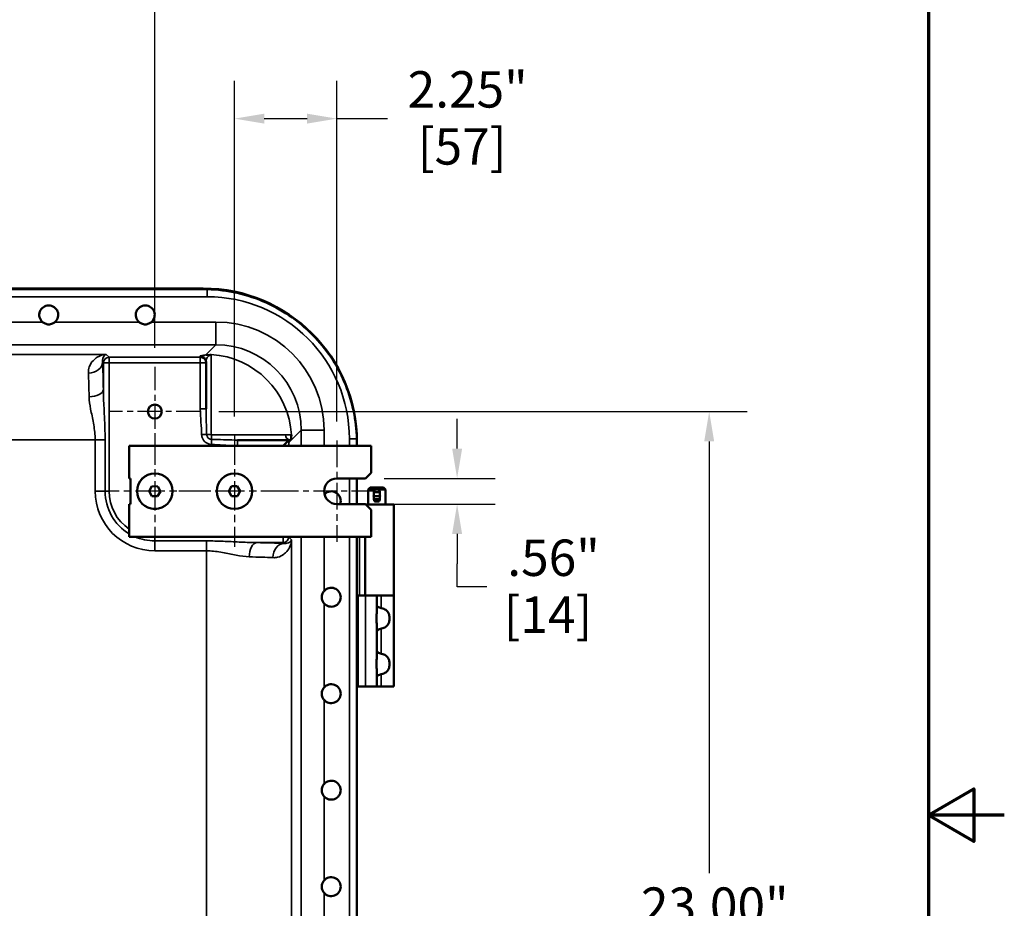
# Model space of a CAD drawing. Units: inches. Extents: x 1 to 146, y 1 to 112.
# Drawn here: x 124 to 146, y 55 to 74 of the extents above; entities that cross this region are included whole.
import ezdxf

# ---------------------------------------------------------------- set-up
doc = ezdxf.new("R2010")
doc.units = ezdxf.units.IN
doc.header["$LTSCALE"] = 6.666667
doc.header["$MEASUREMENT"] = 0
doc.linetypes.add('CHAIN', pattern=[0.7087, 0.4724, -0.0591, 0.1181, -0.0591])
for name, color, linetype, lineweight in [('Border (ANSI)', 7, 'Continuous', 70), ('Center Mark (ANSI)', 7, 'Continuous', 25), ('Dimension (ANSI)', 7, 'Continuous', 25), ('Visible (ANSI)', 7, 'Continuous', 50), ('Visible Narrow (ANSI)', 7, 'Continuous', 35)]:
    doc.layers.add(name, color=color, linetype=linetype, lineweight=lineweight)
doc.styles.add('Note Text (ANSI)', font='tahoma.ttf')
doc.dimstyles.new('Default (ANSI)', dxfattribs={"dimscale": 6.666667, "dimtxt": 0.12, "dimasz": 0.098425, "dimexe": 0.125, "dimexo": 0.0625, "dimgap": 0.031496, "dimtad": 0, "dimtih": 1, "dimtoh": 1, "dimrnd": 1e-08, "dimzin": 4, "dimdsep": 46, "dimtxsty": 'Note Text (ANSI)', "dimcen": 0.09, "dimdle": 0.393701, "dimclrd": 256, "dimclre": 256, "dimclrt": 256, "dimadec": 0, "dimazin": 1, "dimtfac": 1, "dimtofl": 0, "dimtmove": 0, "dimatfit": 3, "dimfxl": 1, "dimtolj": 1, "dimtzin": 4, "dimlwd": -1, "dimlwe": -1, "dimarcsym": 0})

# ---------------------------------------------------------------- blocks, each defined once
blk = doc.blocks.new('Borders Default Border')
at = {"layer": 'Border (ANSI)', "flags": 128}
for points in [[(0.3937, 0.3937), (0.3937, 16.6063), (21.6063, 16.6063), (21.6063, 0.3937), (0.3937, 0.3937)], [(21.8563, 8.5), (21.6063, 8.5), (21.7563, 8.5866), (21.7563, 8.4134), (21.6063, 8.5)]]:
    blk.add_lwpolyline(points, dxfattribs=at)
blk = doc.blocks.new('*D25')
at = {"layer": 'Defpoints', "color": 0, "transparency": 16777216}
for p in [(128.034, 65.534), (139.226, 65.534), (128.034, 42.534)]:
    blk.add_point(p, dxfattribs=at)
at = {"layer": 'Dimension (ANSI)', "transparency": 16777216}
for p, q in [((128.45, 65.534), (140.059, 65.534)), ((139.226, 64.878), (139.226, 55.394)), ((139.226, 43.19), (139.226, 52.674)), ((128.45, 42.534), (140.059, 42.534))]:
    blk.add_line(p, q, dxfattribs=at)
for points in [[(139.116, 64.878), (139.335, 64.878), (139.226, 65.534)], [(139.116, 43.19), (139.335, 43.19), (139.226, 42.534)]]:
    blk.add_solid(points, dxfattribs=at)
at = {"layer": 'Dimension (ANSI)', "transparency": 16777216, "char_height": 0.8, "attachment_point": 2, "style": 'Note Text (ANSI)'}
for s, insert in [('\\A1; 23.00"', (139.226, 55.077)), ('\\A1;[584]', (139.226, 53.824))]:
    blk.add_mtext(s, dxfattribs=dict(at, insert=insert))
blk = doc.blocks.new('*D27')
at = {"layer": 'Defpoints', "color": 0, "transparency": 16777216}
for p in [(131.672, 64.065), (131.672, 63.503), (133.688, 63.503)]:
    blk.add_point(p, dxfattribs=at)
at = {"layer": 'Dimension (ANSI)', "transparency": 16777216}
for p, q in [((133.688, 64.721), (133.688, 65.377)), ((132.089, 64.065), (134.522, 64.065)), ((132.089, 63.503), (134.522, 63.503)), ((133.688, 62.846), (133.688, 62.19)), ((133.688, 61.681), (133.688, 62.19)), ((134.344, 61.681), (133.688, 61.681))]:
    blk.add_line(p, q, dxfattribs=at)
for points in [[(133.579, 64.721), (133.798, 64.721), (133.688, 64.065)], [(133.579, 62.846), (133.798, 62.846), (133.688, 63.503)]]:
    blk.add_solid(points, dxfattribs=at)
at = {"layer": 'Dimension (ANSI)', "transparency": 16777216, "char_height": 0.8, "attachment_point": 2, "style": 'Note Text (ANSI)'}
for s, insert in [('\\A1; \\fTahoma|b0|i0;\\H0.8000;.56"', (135.684, 62.722)), ('\\A1;[14]', (135.684, 61.471))]:
    blk.add_mtext(s, dxfattribs=dict(at, insert=insert))
blk = doc.blocks.new('*D28')
at = {"layer": 'Defpoints', "color": 0, "transparency": 16777216}
for p in [(131.047, 71.972), (128.797, 65.008), (131.047, 64.898)]:
    blk.add_point(p, dxfattribs=at)
at = {"layer": 'Dimension (ANSI)', "transparency": 16777216}
for p, q in [((128.797, 65.424), (128.797, 72.805)), ((131.047, 65.315), (131.047, 72.805)), ((129.453, 71.972), (130.391, 71.972)), ((131.047, 71.972), (132.159, 71.972))]:
    blk.add_line(p, q, dxfattribs=at)
for points in [[(129.453, 72.081), (129.453, 71.862), (128.797, 71.972)], [(130.391, 72.081), (130.391, 71.862), (131.047, 71.972)]]:
    blk.add_solid(points, dxfattribs=at)
at = {"layer": 'Dimension (ANSI)', "transparency": 16777216, "char_height": 0.8, "attachment_point": 2, "style": 'Note Text (ANSI)'}
for s, insert in [('\\A1; \\fTahoma|b0|i0;\\H0.8000;2.25"', (133.798, 73.015)), ('\\A1;[57]', (133.798, 71.762))]:
    blk.add_mtext(s, dxfattribs=dict(at, insert=insert))
blk = doc.blocks.new('*D29')
at = {"layer": 'Defpoints', "color": 0, "transparency": 16777216}
for p in [(127.047, 75.378), (107.547, 66.521), (127.047, 66.521)]:
    blk.add_point(p, dxfattribs=at)
at = {"layer": 'Dimension (ANSI)', "transparency": 16777216}
for p, q in [((107.547, 66.937), (107.547, 76.211)), ((127.047, 66.937), (127.047, 76.211)), ((108.203, 75.378), (115.357, 75.378)), ((126.391, 75.378), (119.237, 75.378))]:
    blk.add_line(p, q, dxfattribs=at)
for points in [[(108.203, 75.487), (108.203, 75.269), (107.547, 75.378)], [(126.391, 75.487), (126.391, 75.269), (127.047, 75.378)]]:
    blk.add_solid(points, dxfattribs=at)
at = {"layer": 'Dimension (ANSI)', "transparency": 16777216, "char_height": 0.8, "attachment_point": 2, "style": 'Note Text (ANSI)'}
for s, insert in [('\\A1; 19.50"', (117.297, 76.421)), ('\\A1;[495]', (117.297, 75.168))]:
    blk.add_mtext(s, dxfattribs=dict(at, insert=insert))

msp = doc.modelspace()

# ---------------------------------------------------------------- linework, layer by layer
at = {"layer": 'Center Mark (ANSI)', "linetype": 'CHAIN', "ltscale": 0.164363}
for p, q in [((127.047, 66.521), (127.047, 64.547)), ((128.034, 65.534), (126.06, 65.534))]:
    msp.add_line(p, q, dxfattribs=at)
at = {"layer": 'Center Mark (ANSI)', "linetype": 'CHAIN', "ltscale": 0.203861}
for p, q in [((127.047, 65.008), (127.047, 62.56)), ((128.797, 65.008), (128.797, 62.56)), ((128.271, 63.784), (125.823, 63.784)), ((130.021, 63.784), (127.573, 63.784))]:
    msp.add_line(p, q, dxfattribs=at)
at = {"layer": 'Center Mark (ANSI)', "linetype": 'CHAIN', "ltscale": 0.185654}
msp.add_line((131.047, 64.898), (131.047, 62.669), dxfattribs=at)
at = {"layer": 'Center Mark (ANSI)', "linetype": 'CHAIN', "ltscale": 0.162218}
msp.add_line((131.88, 63.784), (129.932, 63.784), dxfattribs=at)
at = {"layer": 'Visible (ANSI)'}
for p, q in [((128.112, 68.224), (106.482, 68.224)), ((106.487, 68.239), (128.112, 68.239)), ((128.172, 66.602), (128.172, 66.632)), ((128.172, 65.597), (128.172, 66.602)), ((129.989, 64.909), (128.86, 64.909)), ((129.865, 64.784), (129.988, 64.908)), ((130.029, 64.909), (129.989, 64.909)), ((126.484, 64.065), (126.484, 64.784)), ((126.484, 64.784), (131.797, 64.784)), ((131.487, 64.864), (131.487, 64.849)), ((131.487, 64.784), (131.487, 64.849)), ((131.797, 64.784), (131.797, 64.19)), ((126.484, 64.065), (126.516, 64.065)), ((126.516, 64.065), (126.516, 63.503)), ((131.047, 64.065), (131.672, 64.065)), ((131.487, 63.503), (131.487, 64.065)), ((131.797, 64.19), (131.672, 64.065)), ((126.985, 63.895), (126.921, 63.786)), ((127.113, 63.891), (126.985, 63.895)), ((127.173, 63.78), (127.113, 63.891)), ((128.672, 63.782), (128.732, 63.893)), ((128.732, 63.893), (128.858, 63.893)), ((128.924, 63.785), (128.858, 63.893)), ((131.781, 63.864), (131.737, 63.82)), ((132.112, 63.82), (131.737, 63.82)), ((131.737, 63.489), (131.737, 63.82)), ((131.781, 63.864), (132.068, 63.864)), ((131.906, 63.819), (131.943, 63.819)), ((132.068, 63.864), (132.112, 63.82)), ((132.112, 63.489), (132.112, 63.82)), ((126.982, 63.675), (126.921, 63.786)), ((127.108, 63.675), (126.982, 63.675)), ((127.108, 63.675), (127.173, 63.78)), ((128.672, 63.782), (128.734, 63.675)), ((128.734, 63.675), (128.86, 63.675)), ((128.86, 63.675), (128.924, 63.785)), ((131.862, 63.778), (131.862, 63.765)), ((131.862, 63.765), (131.862, 63.676)), ((131.862, 63.765), (131.987, 63.765)), ((131.862, 63.676), (131.862, 63.611)), ((131.862, 63.676), (131.987, 63.676)), ((131.862, 63.611), (131.987, 63.611)), ((131.862, 63.611), (131.862, 63.597)), ((131.987, 63.765), (131.987, 63.778)), ((131.987, 63.676), (131.987, 63.765)), ((131.987, 63.611), (131.987, 63.676)), ((131.987, 63.597), (131.987, 63.611)), ((126.516, 63.503), (126.484, 63.503)), ((126.484, 62.784), (126.484, 63.503)), ((131.672, 63.503), (131.047, 63.503)), ((131.672, 63.503), (131.797, 63.378)), ((132.299, 63.489), (131.686, 63.489)), ((131.797, 63.378), (131.797, 62.784)), ((131.906, 63.556), (131.943, 63.556)), ((132.299, 63.489), (132.299, 61.489)), ((131.797, 62.784), (126.484, 62.784)), ((131.487, 45.284), (131.487, 62.784)), ((131.668, 62.784), (131.668, 61.489)), ((131.487, 61.489), (131.518, 61.489)), ((131.674, 61.489), (131.518, 61.489)), ((131.674, 61.489), (131.924, 61.489)), ((131.924, 61.166), (131.924, 61.489)), ((132.018, 61.489), (131.924, 61.489)), ((132.018, 61.489), (132.299, 61.489)), ((132.299, 61.489), (132.018, 61.489)), ((132.299, 59.489), (132.299, 61.489)), ((131.924, 60.166), (131.924, 60.812)), ((131.924, 59.489), (131.924, 59.812)), ((131.487, 59.489), (131.518, 59.489)), ((131.674, 59.489), (131.518, 59.489)), ((131.674, 59.489), (131.924, 59.489)), ((132.018, 59.489), (131.924, 59.489)), ((132.018, 59.489), (132.299, 59.489))]:
    msp.add_line(p, q, dxfattribs=at)
for centre, radius in [((127.047, 65.534), 0.153), ((127.047, 63.784), 0.39), ((127.047, 63.784), 0.391), ((128.797, 63.784), 0.39), ((128.797, 63.784), 0.39)]:
    msp.add_circle(centre, radius, dxfattribs=at)
for centre, radius, start, end in [((128.112, 64.864), 3.375, 0, 90), ((124.717, 67.659), 0.208, 310.8013, 229.1987), ((126.837, 67.659), 0.208, 310.8013, 229.1987), ((131.047, 63.784), 0.281, 90, 270), ((130.922, 63.574), 0.208, 340.0179, 135.5606), ((130.922, 61.454), 0.208, 220.8013, 139.1987), ((130.922, 59.334), 0.208, 220.8013, 139.1987), ((130.922, 57.214), 0.208, 220.8013, 139.1987), ((130.922, 55.094), 0.208, 220.8013, 139.1987)]:
    msp.add_arc(centre, radius, start, end, dxfattribs=at)
for centre, major_axis, start_param, end_param in [((131.906, 63.778), (-0.0437, 0), 4.712389, 6.283185), ((131.943, 63.778), (0.0437, 0), 0, 1.570796), ((131.906, 63.597), (-0.0437, 0), 0, 1.570796), ((131.943, 63.597), (0.0437, 0), 4.712389, 6.283185)]:
    msp.add_ellipse(centre, major_axis=major_axis, ratio=0.933813, start_param=start_param, end_param=end_param, dxfattribs=at)
for points in [[(128.198, 68.223), (128.169, 68.224), (128.14, 68.224), (128.112, 68.224)], [(129.99, 64.853), (129.99, 64.871), (129.989, 64.889), (129.988, 64.908)], [(131.487, 64.849), (131.487, 64.877), (131.487, 64.906), (131.486, 64.935)]]:
    msp.add_open_spline(points, degree=3, dxfattribs=at)
for points, knots in [([(131.486, 64.935), (131.475, 65.34), (131.392, 65.74), (131.084, 66.502), (130.857, 66.857), (130.265, 67.486), (129.899, 67.747), (129.084, 68.112), (128.644, 68.211), (128.198, 68.223)], [-13.068515, -13.068515, -13.068515, -13.068515, -9.981281, -9.981281, -6.800503, -6.800503, -3.403594, -3.403594, 0, 0, 0, 0]), ([(124.853, 67.501), (124.837, 67.487), (124.818, 67.475), (124.771, 67.456), (124.743, 67.45), (124.717, 67.45), (124.691, 67.45), (124.663, 67.456), (124.616, 67.475), (124.597, 67.487), (124.581, 67.501)], [-0.360885, -0.360885, -0.360885, -0.360885, -0.2004522, -0.2004522, 0, 0, 0, 0.1996003, 0.1996003, 0.3608395, 0.3608395, 0.3608395, 0.3608395]), ([(126.973, 67.501), (126.957, 67.487), (126.938, 67.475), (126.891, 67.456), (126.863, 67.45), (126.837, 67.45), (126.811, 67.45), (126.783, 67.456), (126.736, 67.475), (126.717, 67.487), (126.701, 67.501)], [-0.360885, -0.360885, -0.360885, -0.360885, -0.2004522, -0.2004522, 0, 0, 0, 0.1996003, 0.1996003, 0.3608395, 0.3608395, 0.3608395, 0.3608395]), ([(129.988, 64.908), (129.989, 64.908), (129.989, 64.909), (129.989, 64.909), (129.989, 64.909), (129.989, 64.909), (129.989, 64.909)], [-0.03557138, -0.03557138, -0.03557138, -0.03557138, 0, 0, 0, 0.01102426, 0.01102426, 0.01102426, 0.01102426]), ([(130.029, 64.909), (130.037, 64.909), (130.045, 64.971), (130.05, 65.025), (130.05, 65.025), (130.05, 65.025)], [3.7765368, 3.7765368, 3.7765368, 3.7765368, 4.6821369, 4.6821369, 4.6834772, 4.6834772, 4.6834772, 4.6834772]), ([(131.854, 63.676), (131.854, 63.685), (131.856, 63.695), (131.86, 63.705), (131.861, 63.707), (131.862, 63.709)], [0, 0, 0, 0, 0.06801403, 0.06801403, 0.08181716, 0.08181716, 0.08181716, 0.08181716]), ([(131.862, 63.644), (131.861, 63.646), (131.86, 63.648), (131.856, 63.658), (131.854, 63.667), (131.854, 63.676)], [1.00599091, 1.00599091, 1.00599091, 1.00599091, 1.01979404, 1.01979404, 1.08780807, 1.08780807, 1.08780807, 1.08780807]), ([(131.987, 63.709), (131.988, 63.707), (131.989, 63.705), (131.993, 63.695), (131.995, 63.685), (131.995, 63.667), (131.993, 63.658), (131.989, 63.648), (131.988, 63.646), (131.987, 63.644)], [0.4620869, 0.4620869, 0.4620869, 0.4620869, 0.47589, 0.47589, 0.543904, 0.543904, 0.6119181, 0.6119181, 0.6257212, 0.6257212, 0.6257212, 0.6257212]), ([(130.764, 61.318), (130.75, 61.334), (130.738, 61.353), (130.719, 61.4), (130.713, 61.428), (130.713, 61.454), (130.713, 61.48), (130.719, 61.508), (130.738, 61.554), (130.75, 61.574), (130.764, 61.59)], [-0.360885, -0.360885, -0.360885, -0.360885, -0.2004522, -0.2004522, 0, 0, 0, 0.1996003, 0.1996003, 0.3608395, 0.3608395, 0.3608395, 0.3608395]), ([(131.924, 61.266), (131.924, 61.263), (131.928, 61.259), (131.941, 61.248), (131.951, 61.241), (131.973, 61.229), (131.986, 61.223), (132.007, 61.217), (132.012, 61.215), (132.018, 61.214)], [0.4809758, 0.4809758, 0.4809758, 0.4809758, 0.6085026, 0.6085026, 0.7360294, 0.7360294, 0.8587022, 0.8587022, 0.9025267, 0.9025267, 0.9025267, 0.9025267]), ([(132.018, 61.214), (132.022, 61.214), (132.026, 61.213), (132.064, 61.204), (132.096, 61.191), (132.131, 61.167), (132.141, 61.158), (132.159, 61.138), (132.167, 61.127), (132.183, 61.099), (132.191, 61.078), (132.202, 61.034), (132.204, 61.011), (132.204, 60.967), (132.202, 60.944), (132.191, 60.899), (132.183, 60.879), (132.167, 60.851), (132.159, 60.84), (132.141, 60.82), (132.131, 60.811), (132.096, 60.786), (132.064, 60.774), (132.026, 60.765), (132.022, 60.764), (132.018, 60.763)], [-1.898641, -1.898641, -1.898641, -1.898641, -1.868272, -1.868272, -1.605843, -1.605843, -1.501407, -1.501407, -1.39697, -1.39697, -1.231161, -1.231161, -1.065351, -1.065351, -0.899541, -0.899541, -0.733731, -0.733731, -0.629295, -0.629295, -0.524859, -0.524859, -0.262429, -0.262429, -0.232061, -0.232061, -0.232061, -0.232061]), ([(131.924, 60.812), (131.924, 60.831), (131.923, 60.852), (131.919, 60.91), (131.916, 60.951), (131.916, 61.027), (131.919, 61.067), (131.923, 61.126), (131.924, 61.147), (131.924, 61.166)], [4.078402, 4.078402, 4.078402, 4.078402, 4.2553441, 4.2553441, 4.5460442, 4.5460442, 4.8367443, 4.8367443, 5.0136864, 5.0136864, 5.0136864, 5.0136864]), ([(132.018, 60.763), (132.012, 60.762), (132.007, 60.761), (131.986, 60.755), (131.973, 60.749), (131.951, 60.737), (131.941, 60.73), (131.928, 60.719), (131.924, 60.714), (131.924, 60.712)], [1.0602233, 1.0602233, 1.0602233, 1.0602233, 1.1040478, 1.1040478, 1.2267207, 1.2267207, 1.3542474, 1.3542474, 1.4817742, 1.4817742, 1.4817742, 1.4817742]), ([(131.924, 59.812), (131.924, 59.831), (131.923, 59.852), (131.919, 59.91), (131.916, 59.951), (131.916, 60.027), (131.919, 60.067), (131.923, 60.126), (131.924, 60.147), (131.924, 60.166)], [4.078402, 4.078402, 4.078402, 4.078402, 4.2553441, 4.2553441, 4.5460442, 4.5460442, 4.8367443, 4.8367443, 5.0136864, 5.0136864, 5.0136864, 5.0136864]), ([(131.924, 60.266), (131.924, 60.263), (131.928, 60.259), (131.941, 60.248), (131.951, 60.241), (131.973, 60.229), (131.986, 60.223), (132.007, 60.217), (132.012, 60.215), (132.018, 60.214)], [0.4809758, 0.4809758, 0.4809758, 0.4809758, 0.6085026, 0.6085026, 0.7360294, 0.7360294, 0.8587022, 0.8587022, 0.9025267, 0.9025267, 0.9025267, 0.9025267]), ([(132.018, 60.214), (132.022, 60.214), (132.026, 60.213), (132.064, 60.204), (132.096, 60.191), (132.131, 60.167), (132.141, 60.158), (132.159, 60.138), (132.167, 60.127), (132.183, 60.099), (132.191, 60.078), (132.202, 60.034), (132.204, 60.011), (132.204, 59.967), (132.202, 59.944), (132.191, 59.899), (132.183, 59.879), (132.167, 59.851), (132.159, 59.84), (132.141, 59.82), (132.131, 59.811), (132.096, 59.786), (132.064, 59.774), (132.026, 59.765), (132.022, 59.764), (132.018, 59.763)], [-1.898641, -1.898641, -1.898641, -1.898641, -1.868272, -1.868272, -1.605843, -1.605843, -1.501407, -1.501407, -1.39697, -1.39697, -1.231161, -1.231161, -1.065351, -1.065351, -0.899541, -0.899541, -0.733731, -0.733731, -0.629295, -0.629295, -0.524859, -0.524859, -0.262429, -0.262429, -0.232061, -0.232061, -0.232061, -0.232061]), ([(132.018, 59.763), (132.012, 59.762), (132.007, 59.761), (131.986, 59.755), (131.973, 59.749), (131.951, 59.737), (131.941, 59.73), (131.928, 59.719), (131.924, 59.714), (131.924, 59.712)], [1.0602233, 1.0602233, 1.0602233, 1.0602233, 1.1040478, 1.1040478, 1.2267207, 1.2267207, 1.3542474, 1.3542474, 1.4817742, 1.4817742, 1.4817742, 1.4817742]), ([(130.764, 59.198), (130.75, 59.214), (130.738, 59.233), (130.719, 59.28), (130.713, 59.308), (130.713, 59.334), (130.713, 59.36), (130.719, 59.388), (130.738, 59.435), (130.75, 59.454), (130.764, 59.47)], [-0.360885, -0.360885, -0.360885, -0.360885, -0.2004522, -0.2004522, 0, 0, 0, 0.2004522, 0.2004522, 0.360885, 0.360885, 0.360885, 0.360885]), ([(130.764, 57.078), (130.75, 57.094), (130.738, 57.113), (130.719, 57.16), (130.713, 57.188), (130.713, 57.214), (130.713, 57.24), (130.719, 57.268), (130.738, 57.315), (130.75, 57.334), (130.764, 57.35)], [-0.360885, -0.360885, -0.360885, -0.360885, -0.2004522, -0.2004522, 0, 0, 0, 0.2004522, 0.2004522, 0.360885, 0.360885, 0.360885, 0.360885]), ([(130.764, 54.958), (130.75, 54.974), (130.738, 54.993), (130.719, 55.04), (130.713, 55.068), (130.713, 55.094), (130.713, 55.12), (130.719, 55.148), (130.738, 55.194), (130.75, 55.214), (130.764, 55.23)], [-0.360885, -0.360885, -0.360885, -0.360885, -0.2004522, -0.2004522, 0, 0, 0, 0.1996003, 0.1996003, 0.3608395, 0.3608395, 0.3608395, 0.3608395])]:
    msp.add_open_spline(points, degree=3, knots=knots, dxfattribs=at)
at = {"layer": 'Visible Narrow (ANSI)'}
for p, q in [((128.198, 68.223), (128.198, 68.058)), ((106.396, 68.058), (128.198, 68.058)), ((124.581, 67.501), (122.733, 67.501)), ((126.701, 67.501), (124.853, 67.501)), ((128.39, 67.501), (126.973, 67.501)), ((128.39, 67.501), (128.39, 67.001)), ((106.203, 67.001), (128.39, 67.001)), ((128.39, 67.001), (128.167, 66.778)), ((125.979, 66.79), (108.615, 66.79)), ((125.9, 66.62), (125.918, 66.602)), ((126.043, 66.727), (125.979, 66.79)), ((126.043, 66.727), (126.043, 66.602)), ((128.047, 66.727), (126.043, 66.727)), ((128.047, 66.757), (128.047, 66.727)), ((128.047, 66.602), (128.047, 66.727)), ((128.288, 66.787), (128.288, 65.027)), ((126.043, 66.602), (125.918, 66.602)), ((125.918, 66.602), (125.918, 66.017)), ((126.043, 66.602), (128.047, 66.602)), ((126.043, 63.784), (126.043, 66.602)), ((128.172, 66.602), (128.047, 66.602)), ((128.047, 66.602), (128.047, 65.597)), ((128.172, 65.597), (128.047, 65.597)), ((129.99, 64.853), (130.264, 65.128)), ((130.764, 65.128), (130.264, 65.128)), ((130.264, 65.128), (130.264, 64.784)), ((130.764, 64.784), (130.764, 65.128)), ((108.857, 64.916), (125.736, 64.916)), ((125.736, 64.916), (125.736, 63.784)), ((125.736, 64.916), (125.955, 64.916)), ((125.955, 63.784), (125.955, 64.916)), ((128.186, 65.03), (128.076, 65.027)), ((128.29, 65.025), (129.915, 65.025)), ((128.29, 64.813), (128.293, 64.923)), ((128.86, 64.784), (128.86, 64.909)), ((129.915, 65.025), (130.05, 65.025)), ((131.321, 64.935), (131.486, 64.935)), ((131.321, 64.935), (131.321, 64.784)), ((129.99, 64.784), (129.99, 64.853)), ((131.321, 64.065), (131.321, 63.503)), ((125.736, 63.784), (125.955, 63.784)), ((126.043, 63.784), (125.955, 63.784)), ((129.865, 62.78), (127.047, 62.78)), ((127.047, 62.78), (127.047, 62.692)), ((129.865, 62.784), (129.865, 62.78)), ((129.865, 62.78), (129.99, 62.78)), ((129.865, 62.655), (129.865, 62.78)), ((129.99, 62.78), (129.99, 62.784)), ((130.053, 62.716), (129.99, 62.78)), ((130.264, 62.784), (130.264, 45.284)), ((130.764, 61.59), (130.764, 62.784)), ((131.321, 62.784), (131.321, 45.284)), ((131.543, 62.784), (131.543, 61.489)), ((127.047, 62.473), (127.047, 62.692)), ((128.179, 62.692), (127.047, 62.692)), ((128.179, 62.692), (128.179, 62.473)), ((129.28, 62.655), (129.865, 62.655)), ((129.865, 62.655), (129.883, 62.637)), ((130.053, 45.352), (130.053, 62.716)), ((127.047, 62.473), (128.179, 62.473)), ((128.179, 62.473), (128.179, 45.594)), ((131.518, 59.489), (131.518, 61.489)), ((131.674, 59.489), (131.674, 61.489)), ((132.018, 61.214), (132.018, 61.489)), ((130.764, 59.47), (130.764, 61.318)), ((132.018, 60.214), (132.018, 60.763)), ((132.018, 59.489), (132.018, 59.763)), ((130.764, 57.35), (130.764, 59.198)), ((130.764, 55.23), (130.764, 57.078)), ((130.764, 53.11), (130.764, 54.958))]:
    msp.add_line(p, q, dxfattribs=at)
for radius, start, end in [(1.31, 180, 270), (1.092, 180, 238.988), (1.004, 180, 235.9374), (1.092, 246.34, 270), (1.004, 264.7029, 270)]:
    msp.add_arc((127.047, 63.784), radius, start, end, dxfattribs=at)
for centre, major_axis, ratio, start_param, end_param in [((128.194, 64.931), (2.212, 2.212), 0.998783, 5.498396, 7.067974), ((128.388, 65.125), (1.681, 1.681), 0.998783, 5.498396, 7.067974), ((128.388, 65.125), (1.328, 1.328), 0.998135, 5.498396, 7.067974), ((125.587, 66.62), (0.312, 0.014), 0.77854, 4.678644, 6.227548), ((125.852, 64.916), (0, 2.188), 0.034921, 5.239781, 5.605184), ((126.043, 66.602), (-0.0884, -0.0884), 0.998783, 3.9276, 5.497178), ((128.047, 66.632), (0.125, 0), 0.999391, 0, 1.570796), ((128.047, 66.602), (0.125, 0), 0.999391, 0, 1.570796), ((128.167, 66.653), (-0.014, 0.124), 0.953365, 5.598512, 6.167295), ((128.179, 64.916), (-1.326, 1.326), 0.998783, 3.985581, 5.439197), ((125.539, 64.916), (0, -1.875), 0.040741, 2.098188, 2.463591), ((125.605, 66.017), (0.312, 0.006), 0.503203, 4.702155, 6.242789), ((128.295, 65.034), (-0.123, 0), 0.059014, 0.488437, 1.51285), ((128.297, 65.032), (0, 0.123), 0.059014, 1.628742, 2.653156), ((130.029, 65.032), (0, -0.123), 0.927499, 4.770335, 6.283185), ((129.865, 62.78), (0.0884, 0.0884), 0.998783, 3.9276, 5.497178), ((129.28, 62.342), (0.006, 0.312), 0.503203, 0.040396, 1.58103), ((128.179, 62.589), (-2.188, 0), 0.034921, 3.819594, 4.184997), ((129.883, 62.324), (0.014, 0.312), 0.77854, 0.055637, 1.604541), ((128.179, 62.276), (1.875, 0), 0.040741, 0.678002, 1.043405)]:
    msp.add_ellipse(centre, major_axis=major_axis, ratio=ratio, start_param=start_param, end_param=end_param, dxfattribs=at)
for points, knots in [([(125.979, 66.79), (125.912, 66.785), (125.845, 66.765), (125.75, 66.708), (125.719, 66.683), (125.656, 66.616), (125.627, 66.571), (125.593, 66.475), (125.585, 66.428), (125.587, 66.376)], [-0.003441, -0.003441, -0.003441, -0.003441, 1.33542, 1.33542, 2.078753, 2.078753, 2.996356, 2.996356, 3.721383, 3.721383, 3.721383, 3.721383]), ([(125.9, 66.62), (125.897, 66.639), (125.897, 66.657), (125.902, 66.693), (125.908, 66.711), (125.921, 66.738), (125.928, 66.749), (125.949, 66.774), (125.964, 66.784), (125.979, 66.79)], [-3.721383, -3.721383, -3.721383, -3.721383, -2.996356, -2.996356, -2.078753, -2.078753, -1.33542, -1.33542, 0.003441, 0.003441, 0.003441, 0.003441]), ([(128.167, 66.778), (128.136, 66.775), (128.107, 66.771), (128.064, 66.764), (128.048, 66.761), (128.047, 66.757), (128.047, 66.757), (128.047, 66.757)], [0, 0, 0, 0, 0.790798, 0.790798, 1.581596, 1.581596, 1.614922, 1.614922, 1.614922, 1.614922]), ([(128.172, 66.632), (128.172, 66.633), (128.172, 66.634), (128.173, 66.66), (128.18, 66.684), (128.202, 66.726), (128.216, 66.744), (128.232, 66.758)], [-1.614922, -1.614922, -1.614922, -1.614922, -1.581596, -1.581596, -0.790798, -0.790798, 0, 0, 0, 0]), ([(125.955, 64.916), (125.955, 64.932), (125.955, 64.948), (125.954, 65.091), (125.95, 65.218), (125.939, 65.465), (125.932, 65.586), (125.922, 65.811), (125.918, 65.916), (125.918, 66.017)], [-2.953022, -2.953022, -2.953022, -2.953022, -2.831503, -2.831503, -1.860605, -1.860605, -0.889702, -0.889702, 0, 0, 0, 0]), ([(125.605, 65.86), (125.607, 65.773), (125.621, 65.683), (125.656, 65.49), (125.68, 65.387), (125.718, 65.175), (125.733, 65.066), (125.736, 64.944), (125.736, 64.93), (125.736, 64.916)], [0, 0, 0, 0, 0.889702, 0.889702, 1.860605, 1.860605, 2.831503, 2.831503, 2.953022, 2.953022, 2.953022, 2.953022]), ([(128.047, 65.597), (128.047, 65.497), (128.054, 65.397), (128.067, 65.208), (128.073, 65.117), (128.076, 65.027)], [-3.039385, -3.039385, -3.039385, -3.039385, -2.279539, -2.279539, -1.590367, -1.590367, -1.590367, -1.590367]), ([(128.186, 65.03), (128.185, 65.124), (128.182, 65.216), (128.175, 65.406), (128.172, 65.503), (128.172, 65.597)], [1.590367, 1.590367, 1.590367, 1.590367, 2.279539, 2.279539, 3.039385, 3.039385, 3.039385, 3.039385]), ([(128.076, 65.027), (128.076, 65.013), (128.078, 64.999), (128.086, 64.962), (128.095, 64.941), (128.122, 64.896), (128.142, 64.873), (128.202, 64.829), (128.246, 64.814), (128.29, 64.813)], [0, 0, 0, 0, 0.1088476, 0.1088476, 0.2830039, 0.2830039, 0.5094069, 0.5094069, 0.8471873, 0.8471873, 0.8471873, 0.8471873]), ([(128.293, 64.923), (128.271, 64.924), (128.249, 64.932), (128.219, 64.953), (128.209, 64.965), (128.196, 64.987), (128.192, 64.998), (128.187, 65.016), (128.186, 65.023), (128.186, 65.03)], [-0.8471873, -0.8471873, -0.8471873, -0.8471873, -0.5094069, -0.5094069, -0.2830039, -0.2830039, -0.1088476, -0.1088476, 0, 0, 0, 0]), ([(128.29, 65.025), (128.29, 65.025), (128.29, 65.025), (128.289, 65.025), (128.289, 65.025), (128.289, 65.025), (128.288, 65.025), (128.288, 65.026), (128.288, 65.026), (128.288, 65.026), (128.288, 65.026), (128.288, 65.026), (128.288, 65.027)], [-0.035964678, -0.035964678, -0.035964678, -0.035964678, -0.03579838, -0.03579838, -0.033688885, -0.033688885, -0.031254321, -0.031254321, -0.029732719, -0.029732719, -0.029732719, -0.027980751, -0.027980751, -0.027980751, -0.027980751]), ([(128.86, 64.909), (128.702, 64.909), (128.535, 64.918), (128.341, 64.922), (128.317, 64.923), (128.293, 64.923)], [0, 0, 0, 0, 1.273958, 1.273958, 1.449018, 1.449018, 1.449018, 1.449018]), ([(128.29, 64.813), (128.313, 64.812), (128.336, 64.811), (128.526, 64.802), (128.692, 64.784), (128.86, 64.784)], [-1.449018, -1.449018, -1.449018, -1.449018, -1.273958, -1.273958, 0, 0, 0, 0]), ([(129.28, 62.655), (129.172, 62.655), (129.06, 62.66), (128.83, 62.67), (128.713, 62.677), (128.473, 62.687), (128.35, 62.691), (128.211, 62.692), (128.195, 62.692), (128.179, 62.692)], [-7.491813, -7.491813, -7.491813, -7.491813, -6.542792, -6.542792, -5.601536, -5.601536, -4.660285, -4.660285, -4.538791, -4.538791, -4.538791, -4.538791]), ([(129.639, 62.324), (129.677, 62.322), (129.713, 62.326), (129.798, 62.347), (129.844, 62.371), (129.905, 62.417), (129.926, 62.436), (129.979, 62.495), (130.005, 62.539), (130.04, 62.627), (130.05, 62.672), (130.053, 62.716)], [0, 0, 0, 0, 0.53251, 0.53251, 1.384526, 1.384526, 1.885248, 1.885248, 2.839635, 2.839635, 3.724824, 3.724824, 3.724824, 3.724824]), ([(130.053, 62.716), (130.049, 62.706), (130.043, 62.696), (130.026, 62.676), (130.015, 62.667), (129.993, 62.654), (129.984, 62.65), (129.96, 62.641), (129.942, 62.637), (129.91, 62.634), (129.897, 62.635), (129.883, 62.637)], [-3.724824, -3.724824, -3.724824, -3.724824, -2.839635, -2.839635, -1.885248, -1.885248, -1.384526, -1.384526, -0.53251, -0.53251, 0, 0, 0, 0]), ([(128.179, 62.473), (128.193, 62.473), (128.207, 62.473), (128.326, 62.47), (128.431, 62.456), (128.637, 62.419), (128.737, 62.397), (128.934, 62.36), (129.031, 62.345), (129.123, 62.342)], [4.538791, 4.538791, 4.538791, 4.538791, 4.660285, 4.660285, 5.601536, 5.601536, 6.542792, 6.542792, 7.491813, 7.491813, 7.491813, 7.491813])]:
    msp.add_open_spline(points, degree=3, knots=knots, dxfattribs=at)
for points in [[(128.288, 66.787), (128.246, 66.785), (128.205, 66.782), (128.167, 66.778)], [(128.232, 66.758), (128.249, 66.774), (128.268, 66.784), (128.288, 66.787)]]:
    msp.add_open_spline(points, degree=3, dxfattribs=at)

# ---------------------------------------------------------------- block references
at = {"xscale": 6.666666666666667, "yscale": 6.666666666666667, "zscale": 6.666666666666667}
msp.add_blockref('Borders Default Border', (0, 0), dxfattribs=at)

# ---------------------------------------------------------------- dimensions: what is measured, and where the dimension line sits
at = {"layer": 'Dimension (ANSI)'}
for base, p1, p2, angle, text, override, picture, middle in [((127.047, 75.378), (107.547, 66.521), (127.047, 66.521), 180, ' <>"\\X[495]', {"dimgap": 0.031496, "dimtih": 0, "dimtoh": 0, "dimdec": 2, "dimpost": '\\X', "dimtol": 0, "dimlim": 0, "dimtp": 0, "dimtm": 0, "dimtdec": 2, "dimatfit": 1, "dimtvp": -0.25}, '*D29', (117.297, 75.378)), ((131.047, 71.972), (128.797, 65.008), (131.047, 64.898), 180, ' \\fTahoma|b0|i0;\\H0.8000;<>"\\X[57]', {"dimgap": 0.031496, "dimtih": 0, "dimtoh": 0, "dimdec": 2, "dimpost": '\\X', "dimtol": 0, "dimlim": 0, "dimtp": 0, "dimtm": 0, "dimtdec": 2, "dimatfit": 2, "dimtvp": -0.25}, '*D28', (133.798, 71.972)), ((139.226, 65.534), (128.034, 42.534), (128.034, 65.534), 90, ' <>"\\X[584]', {"dimgap": 0.031496, "dimdec": 2, "dimpost": '\\X', "dimtol": 0, "dimlim": 0, "dimtp": 0, "dimtm": 0, "dimtdec": 2, "dimatfit": 1, "dimtvp": -0.25}, '*D25', (139.226, 54.034)), ((133.688, 63.503), (131.672, 64.065), (131.672, 63.503), 270, ' \\fTahoma|b0|i0;\\H0.8000;<>"\\X[14]', {"dimgap": 0.031496, "dimdec": 2, "dimpost": '\\X', "dimtol": 0, "dimlim": 0, "dimtp": 0, "dimtm": 0, "dimtdec": 2, "dimtmove": 1, "dimatfit": 1, "dimtvp": -0.25}, '*D27', (133.725, 61.681))]:
    dim = msp.add_linear_dim(base=base, p1=p1, p2=p2, angle=angle, text=text, dimstyle='Default (ANSI)', override=override, dxfattribs=at)
    dim.commit()
    dim.dimension.update_dxf_attribs({"geometry": picture, "text_midpoint": middle, "dimtype": 160})

doc.saveas('drawing.dxf')
